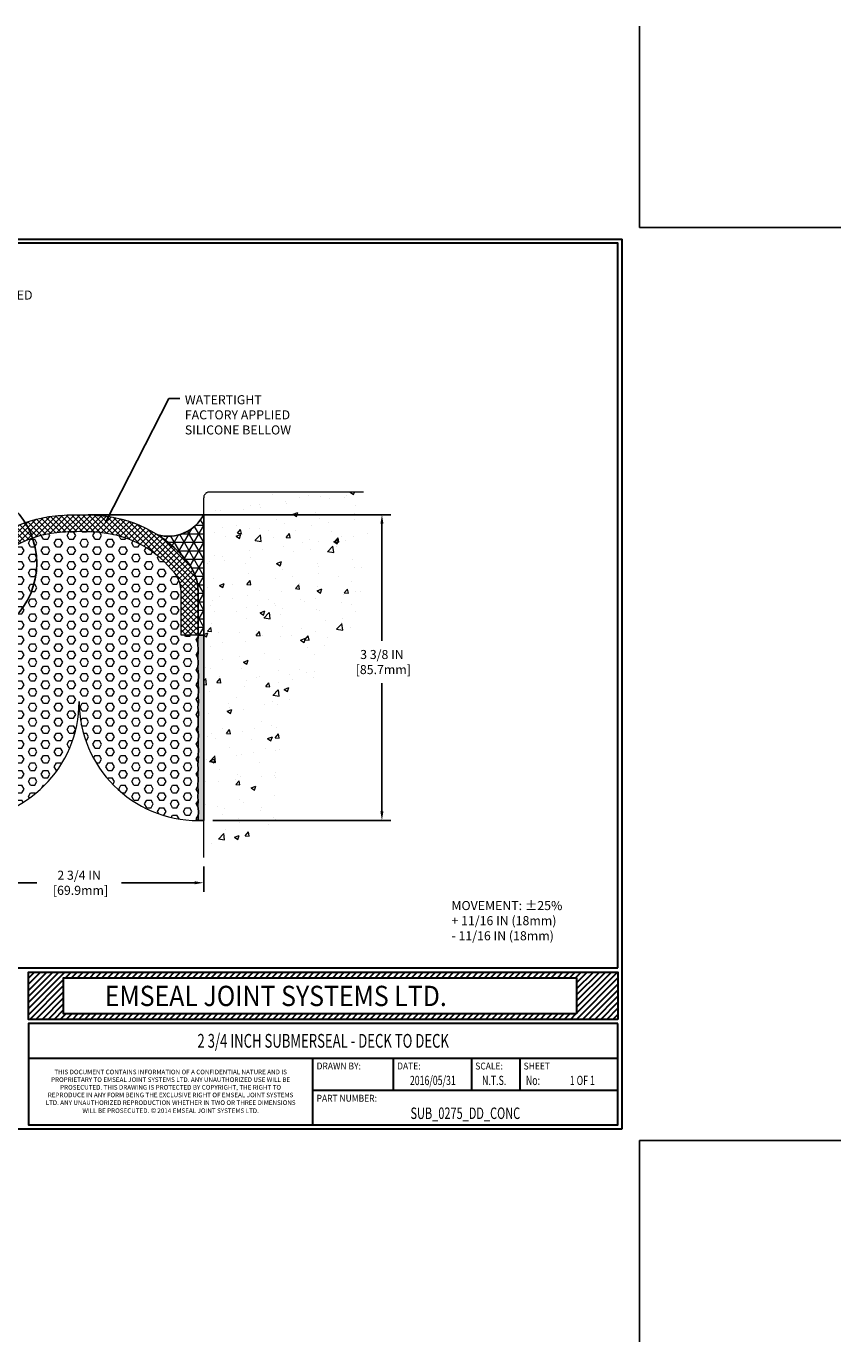
# Model space of a CAD drawing. Extents: x -781 to 2303, y 568 to 5603.
# Drawn here: x -772 to -763, y 5588 to 5603 of the extents above; entities that cross this region are included whole.
import ezdxf
from ezdxf.enums import TextEntityAlignment as Align

# ---------------------------------------------------------------- set-up
doc = ezdxf.new("R2010")
doc.units = 0
doc.header["$LTSCALE"] = 3
doc.header["$MEASUREMENT"] = 0
doc.linetypes.add('PHANTOMX2', pattern=[5, 2.5, -0.5, 0.5, -0.5, 0.5, -0.5])
doc.layers.get('0').update_dxf_attribs({"linetype": 'CONTINUOUS'})
doc.layers.get('DEFPOINTS').update_dxf_attribs({"linetype": 'CONTINUOUS'})
for name, color, linetype, lineweight in [('CONCRETE - H', 130, 'CONTINUOUS', 9), ('CONCRETE - L', 132, 'PHANTOMX2', 20), ('DIMS', 2, 'CONTINUOUS', 25), ('EPOXY ADHESIVE - L', 52, 'CONTINUOUS', 25), ('FOAM INSERT - H', 150, 'CONTINUOUS', 9), ('SEALANT - H', 50, 'CONTINUOUS', 15), ('SEALANT - L', 52, 'CONTINUOUS', 25), ('SILICONE BELLOWS - H', 20, 'CONTINUOUS', 15), ('TBLOCK-T1', 7, 'CONTINUOUS', 15), ('TBLOCK-T2', 7, 'CONTINUOUS', 18), ('TBLOCK-T3', 241, 'CONTINUOUS', 20), ('TBLOCK-T5', 111, 'CONTINUOUS', 30), ('TEXT - 4', 241, 'CONTINUOUS', 25)]:
    doc.layers.add(name, color=color, linetype=linetype, lineweight=lineweight)
doc.styles.add('ROMANC', font='ROMANC.shx', dxfattribs={"width": 0.7, "height": 3.2})
doc.styles.add('ROMANS', font='romans', dxfattribs={"width": 0.9})
doc.styles.add('ROMANT', font='ROMANT.shx', dxfattribs={"width": 0.9, "height": 6.3})
doc.dimstyles.get("Standard").update_dxf_attribs({"dimtxt": 4, "dimasz": 4, "dimexe": 2, "dimexo": 2, "dimgap": 1, "dimtad": 0, "dimzin": 0, "dimdsep": 46, "dimtxsty": 'Standard', "dimcen": 0.09, "dimclrd": 256, "dimclre": 256, "dimclrt": 256, "dimadec": 0, "dimazin": 0, "dimtfac": 1, "dimtofl": 0, "dimtmove": 0, "dimatfit": 3, "dimfxl": 1, "dimtolj": 1, "dimtzin": 0, "dimlwd": -1, "dimlwe": -1, "dimarcsym": 0})

# ---------------------------------------------------------------- blocks, each defined once
blk = doc.blocks.new('*X0')
at = {"color": 0}
for p, q in [((136.2953634486256, 33.05777339538972), (144.7934555909235, 41.55586553768754)), ((136.2953634486256, 34.47198695776281), (143.3792420285504, 41.55586553768754)), ((136.2953634486256, 35.8862005201359), (141.9650284661773, 41.55586553768754)), ((136.2953634486256, 37.300414082509), (140.5508149038042, 41.55586553768754)), ((136.2953634486256, 38.71462764488209), (139.1366013414311, 41.55586553768754)), ((136.2953634486256, 40.12884120725519), (137.722387779058, 41.55586553768754)), ((136.2953634486256, 41.54305476962828), (136.3081742166849, 41.55586553768754)), ((144.9076691532966, 40.25586553768755), (146.2076691532966, 41.55586553768754)), ((146.3218827156697, 40.25586553768755), (147.6218827156696, 41.55586553768754)), ((147.7360962780428, 40.25586553768755), (149.0360962780427, 41.55586553768754)), ((149.1503098404159, 40.25586553768755), (150.4503098404159, 41.55586553768754)), ((150.564523402789, 40.25586553768755), (151.8645234027889, 41.55586553768754)), ((151.9787369651621, 40.25586553768755), (153.278736965162, 41.55586553768754)), ((153.3929505275352, 40.25586553768755), (154.6929505275351, 41.55586553768754)), ((154.8071640899082, 40.25586553768755), (156.1071640899082, 41.55586553768754)), ((156.2213776522813, 40.25586553768755), (157.5213776522813, 41.55586553768754)), ((157.6355912146545, 40.25586553768755), (158.9355912146544, 41.55586553768754)), ((159.0498047770275, 40.25586553768755), (160.3498047770275, 41.55586553768754)), ((160.4640183394006, 40.25586553768755), (161.7640183394006, 41.55586553768754)), ((161.8782319017737, 40.25586553768755), (163.1782319017737, 41.55586553768754)), ((163.2924454641468, 40.25586553768755), (164.5924454641468, 41.55586553768754)), ((164.7066590265199, 40.25586553768755), (166.0066590265199, 41.55586553768754)), ((166.120872588893, 40.25586553768755), (167.420872588893, 41.55586553768754)), ((167.5350861512661, 40.25586553768755), (168.8350861512661, 41.55586553768754)), ((168.9492997136392, 40.25586553768755), (170.2492997136392, 41.55586553768754)), ((170.3635132760123, 40.25586553768755), (171.6635132760123, 41.55586553768754)), ((171.7777268383854, 40.25586553768755), (173.0777268383854, 41.55586553768754)), ((173.1919404007585, 40.25586553768755), (174.4919404007585, 41.55586553768754)), ((174.6061539631316, 40.25586553768755), (175.9061539631315, 41.55586553768754)), ((176.0203675255047, 40.25586553768755), (177.3203675255047, 41.55586553768754)), ((177.4345810878778, 40.25586553768755), (178.7345810878778, 41.55586553768754)), ((178.8487946502509, 40.25586553768755), (180.1487946502508, 41.55586553768754)), ((180.263008212624, 40.25586553768755), (181.5630082126239, 41.55586553768754)), ((181.6772217749971, 40.25586553768755), (182.977221774997, 41.55586553768754)), ((183.0914353373702, 40.25586553768755), (184.3914353373701, 41.55586553768754)), ((184.5056488997432, 40.25586553768755), (185.8056488997432, 41.55586553768754)), ((185.9198624621164, 40.25586553768755), (187.2198624621163, 41.55586553768754)), ((187.3340760244894, 40.25586553768755), (188.6340760244894, 41.55586553768754)), ((188.7482895868625, 40.25586553768755), (190.0482895868625, 41.55586553768754)), ((190.1625031492356, 40.25586553768755), (191.4625031492356, 41.55586553768754)), ((191.5767167116087, 40.25586553768755), (192.8767167116087, 41.55586553768754)), ((192.9909302739818, 40.25586553768755), (194.2909302739818, 41.55586553768754)), ((194.4051438363549, 40.25586553768755), (195.7051438363549, 41.55586553768754)), ((195.819357398728, 40.25586553768755), (197.119357398728, 41.55586553768754)), ((197.2335709611011, 40.25586553768755), (198.5335709611011, 41.55586553768754)), ((198.6477845234742, 40.25586553768755), (199.9477845234742, 41.55586553768754)), ((200.0619980858473, 40.25586553768755), (201.3619980858473, 41.55586553768754)), ((201.4762116482204, 40.25586553768755), (202.7762116482204, 41.55586553768754)), ((202.8904252105935, 40.25586553768755), (204.1904252105934, 41.55586553768754)), ((204.3046387729666, 40.25586553768755), (205.6046387729666, 41.55586553768754)), ((205.7188523353397, 40.25586553768755), (207.0188523353397, 41.55586553768754)), ((207.1330658977128, 40.25586553768755), (208.4330658977127, 41.55586553768754)), ((208.5472794600859, 40.25586553768755), (209.8472794600858, 41.55586553768754)), ((209.961493022459, 40.25586553768755), (211.2614930224589, 41.55586553768754)), ((211.375706584832, 40.25586553768755), (212.675706584832, 41.55586553768754)), ((212.7899201472052, 40.25586553768755), (214.0899201472051, 41.55586553768754)), ((214.2041337095782, 40.25586553768755), (215.5041337095782, 41.55586553768754)), ((215.6183472719513, 40.25586553768755), (216.9183472719513, 41.55586553768754)), ((217.0325608343244, 40.25586553768755), (218.3325608343244, 41.55586553768754)), ((218.4467743966975, 40.25586553768755), (219.7467743966975, 41.55586553768754)), ((219.8609879590706, 40.25586553768755), (221.1609879590706, 41.55586553768754)), ((221.2752015214437, 40.25586553768755), (222.5752015214437, 41.55586553768754)), ((222.6894150838168, 40.25586553768755), (223.9894150838168, 41.55586553768754)), ((224.1036286461899, 40.25586553768755), (225.4036286461899, 41.55586553768754)), ((225.517842208563, 40.25586553768755), (226.817842208563, 41.55586553768754)), ((226.9320557709361, 40.25586553768755), (228.2320557709361, 41.55586553768754)), ((228.3462693333092, 40.25586553768755), (229.6462693333091, 41.55586553768754)), ((229.7604828956823, 40.25586553768755), (231.0604828956822, 41.55586553768754)), ((231.1746964580554, 40.25586553768755), (232.4746964580553, 41.55586553768754)), ((232.5889100204285, 40.25586553768755), (233.8889100204284, 41.55586553768754)), ((234.0031235828016, 40.25586553768755), (235.3031235828015, 41.55586553768754)), ((235.4173371451747, 40.25586553768755), (236.7173371451746, 41.55586553768754)), ((236.8315507075478, 40.25586553768755), (238.1315507075477, 41.55586553768754)), ((238.2457642699209, 40.25586553768755), (239.5457642699208, 41.55586553768754)), ((239.6599778322939, 40.25586553768755), (240.9599778322939, 41.55586553768754)), ((241.0741913946671, 40.25586553768755), (242.374191394667, 41.55586553768754)), ((242.4884049570401, 40.25586553768755), (243.7884049570401, 41.55586553768754)), ((243.9026185194132, 40.25586553768755), (245.2026185194132, 41.55586553768754)), ((245.3168320817863, 40.25586553768755), (246.6168320817863, 41.55586553768754)), ((246.7310456441594, 40.25586553768755), (248.0310456441594, 41.55586553768754)), ((248.1452592065325, 40.25586553768755), (249.4452592065325, 41.55586553768754)), ((249.5594727689056, 40.25586553768755), (250.8594727689056, 41.55586553768754)), ((250.9736863312787, 40.25586553768755), (252.2736863312787, 41.55586553768754)), ((252.3878998936518, 40.25586553768755), (253.6878998936518, 41.55586553768754)), ((253.8021134560249, 40.25586553768755), (255.1021134560249, 41.55586553768754)), ((255.216327018398, 40.25586553768755), (256.5163270183979, 41.55586553768754)), ((256.6305405807711, 40.25586553768755), (257.930540580771, 41.55586553768754)), ((258.0447541431442, 40.25586553768755), (259.3447541431441, 41.55586553768754)), ((259.4589677055173, 40.25586553768755), (260.7589677055173, 41.55586553768754)), ((260.8731812678904, 40.25586553768755), (262.1731812678904, 41.55586553768754)), ((262.2873948302635, 40.25586553768755), (263.5873948302634, 41.55586553768754)), ((263.7016083926366, 40.25586553768755), (265.0016083926365, 41.55586553768754)), ((263.9011033292482, 30.55586553768754), (273.549053973733, 40.20381618217229)), ((263.935445155562, 39.07548873823986), (266.4158219550096, 41.55586553768754)), ((263.935445155562, 37.66127517586677), (267.8300355173827, 41.55586553768754)), ((263.935445155562, 36.24706161349368), (269.2442490797558, 41.55586553768754)), ((263.935445155562, 34.83284805112058), (270.6584626421289, 41.55586553768754)), ((263.935445155562, 33.41863448874749), (272.072676204502, 41.55586553768754)), ((263.935445155562, 32.00442092637439), (273.4868897668751, 41.55586553768754)), ((136.2953634486256, 31.64355983301662), (144.4715026502618, 39.81969903465279)), ((136.6218827156696, 30.55586553768754), (144.4715026502618, 38.40548547227969)), ((138.0360962780427, 30.55586553768754), (144.4715026502618, 36.99127190990659)), ((265.3153168916213, 30.55586553768754), (273.549053973733, 38.7896026197992)), ((266.7295304539944, 30.55586553768754), (273.549053973733, 37.3753890574261)), ((139.4503098404159, 30.55586553768754), (144.4715026502618, 35.5770583475335)), ((140.8645234027889, 30.55586553768754), (144.4715026502618, 34.1628447851604)), ((268.1437440163675, 30.55586553768754), (273.549053973733, 35.96117549505301)), ((269.5579575787406, 30.55586553768754), (273.549053973733, 34.54696193267991)), ((142.278736965162, 30.55586553768754), (144.4715026502618, 32.74863122278731)), ((143.6929505275351, 30.55586553768754), (144.9929505275352, 31.85586553768755)), ((145.1071640899082, 30.55586553768754), (146.4071640899083, 31.85586553768755)), ((146.5213776522813, 30.55586553768754), (147.8213776522813, 31.85586553768755)), ((147.9355912146544, 30.55586553768754), (149.2355912146544, 31.85586553768755)), ((149.3498047770275, 30.55586553768754), (150.6498047770275, 31.85586553768755)), ((150.7640183394006, 30.55586553768754), (152.0640183394006, 31.85586553768755)), ((152.1782319017737, 30.55586553768754), (153.4782319017737, 31.85586553768755)), ((153.5924454641468, 30.55586553768754), (154.8924454641468, 31.85586553768755)), ((155.0066590265199, 30.55586553768754), (156.3066590265199, 31.85586553768755)), ((156.420872588893, 30.55586553768754), (157.720872588893, 31.85586553768755)), ((157.8350861512661, 30.55586553768754), (159.1350861512661, 31.85586553768755)), ((159.2492997136392, 30.55586553768754), (160.5492997136392, 31.85586553768755)), ((160.6635132760123, 30.55586553768754), (161.9635132760123, 31.85586553768755)), ((162.0777268383854, 30.55586553768754), (163.3777268383854, 31.85586553768755)), ((163.4919404007585, 30.55586553768754), (164.7919404007585, 31.85586553768755)), ((164.9061539631315, 30.55586553768754), (166.2061539631316, 31.85586553768755)), ((166.3203675255047, 30.55586553768754), (167.6203675255047, 31.85586553768755)), ((167.7345810878778, 30.55586553768754), (169.0345810878778, 31.85586553768755)), ((169.1487946502508, 30.55586553768754), (170.4487946502509, 31.85586553768755)), ((170.5630082126239, 30.55586553768754), (171.863008212624, 31.85586553768755)), ((171.977221774997, 30.55586553768754), (173.2772217749971, 31.85586553768755)), ((173.3914353373701, 30.55586553768754), (174.6914353373702, 31.85586553768755)), ((174.8056488997432, 30.55586553768754), (176.1056488997432, 31.85586553768755)), ((176.2198624621163, 30.55586553768754), (177.5198624621164, 31.85586553768755)), ((177.6340760244894, 30.55586553768754), (178.9340760244894, 31.85586553768755)), ((179.0482895868625, 30.55586553768754), (180.3482895868625, 31.85586553768755)), ((180.4625031492356, 30.55586553768754), (181.7625031492356, 31.85586553768755)), ((181.8767167116087, 30.55586553768754), (183.1767167116087, 31.85586553768755)), ((183.2909302739818, 30.55586553768754), (184.5909302739818, 31.85586553768755)), ((184.7051438363549, 30.55586553768754), (186.0051438363549, 31.85586553768755)), ((186.119357398728, 30.55586553768754), (187.419357398728, 31.85586553768755)), ((187.5335709611011, 30.55586553768754), (188.8335709611011, 31.85586553768755)), ((188.9477845234742, 30.55586553768754), (190.2477845234742, 31.85586553768755)), ((190.3619980858473, 30.55586553768754), (191.6619980858473, 31.85586553768755)), ((191.7762116482204, 30.55586553768754), (193.0762116482204, 31.85586553768755)), ((193.1904252105934, 30.55586553768754), (194.4904252105935, 31.85586553768755)), ((194.6046387729666, 30.55586553768754), (195.9046387729666, 31.85586553768755)), ((196.0188523353397, 30.55586553768754), (197.3188523353397, 31.85586553768755)), ((197.4330658977127, 30.55586553768754), (198.7330658977128, 31.85586553768755)), ((198.8472794600858, 30.55586553768754), (200.1472794600859, 31.85586553768755)), ((200.2614930224589, 30.55586553768754), (201.561493022459, 31.85586553768755)), ((201.675706584832, 30.55586553768754), (202.975706584832, 31.85586553768755)), ((203.0899201472051, 30.55586553768754), (204.3899201472051, 31.85586553768755)), ((204.5041337095782, 30.55586553768754), (205.8041337095782, 31.85586553768755)), ((205.9183472719513, 30.55586553768754), (207.2183472719513, 31.85586553768755)), ((207.3325608343244, 30.55586553768754), (208.6325608343244, 31.85586553768755)), ((208.7467743966975, 30.55586553768754), (210.0467743966975, 31.85586553768755)), ((210.1609879590706, 30.55586553768754), (211.4609879590706, 31.85586553768755)), ((211.5752015214437, 30.55586553768754), (212.8752015214437, 31.85586553768755)), ((212.9894150838168, 30.55586553768754), (214.2894150838168, 31.85586553768755)), ((214.4036286461899, 30.55586553768754), (215.7036286461899, 31.85586553768755)), ((215.817842208563, 30.55586553768754), (217.117842208563, 31.85586553768755)), ((217.2320557709361, 30.55586553768754), (218.5320557709361, 31.85586553768755)), ((218.6462693333091, 30.55586553768754), (219.9462693333092, 31.85586553768755)), ((220.0604828956822, 30.55586553768754), (221.3604828956823, 31.85586553768755)), ((221.4746964580553, 30.55586553768754), (222.7746964580554, 31.85586553768755)), ((222.8889100204284, 30.55586553768754), (224.1889100204285, 31.85586553768755)), ((224.3031235828015, 30.55586553768754), (225.6031235828016, 31.85586553768755)), ((225.7173371451746, 30.55586553768754), (227.0173371451747, 31.85586553768755)), ((227.1315507075477, 30.55586553768754), (228.4315507075478, 31.85586553768755)), ((228.5457642699208, 30.55586553768754), (229.8457642699209, 31.85586553768755)), ((229.9599778322939, 30.55586553768754), (231.2599778322939, 31.85586553768755)), ((231.374191394667, 30.55586553768754), (232.674191394667, 31.85586553768755)), ((232.7884049570401, 30.55586553768754), (234.0884049570401, 31.85586553768755)), ((234.2026185194132, 30.55586553768754), (235.5026185194132, 31.85586553768755)), ((235.6168320817863, 30.55586553768754), (236.9168320817863, 31.85586553768755)), ((237.0310456441594, 30.55586553768754), (238.3310456441594, 31.85586553768755)), ((238.4452592065325, 30.55586553768754), (239.7452592065325, 31.85586553768755)), ((239.8594727689056, 30.55586553768754), (241.1594727689056, 31.85586553768755)), ((241.2736863312787, 30.55586553768754), (242.5736863312787, 31.85586553768755)), ((242.6878998936518, 30.55586553768754), (243.9878998936518, 31.85586553768755)), ((244.1021134560249, 30.55586553768754), (245.4021134560249, 31.85586553768755)), ((245.516327018398, 30.55586553768754), (246.816327018398, 31.85586553768755)), ((246.930540580771, 30.55586553768754), (248.2305405807711, 31.85586553768755)), ((248.3447541431441, 30.55586553768754), (249.6447541431442, 31.85586553768755)), ((249.7589677055173, 30.55586553768754), (251.0589677055173, 31.85586553768755)), ((251.1731812678903, 30.55586553768754), (252.4731812678904, 31.85586553768755)), ((252.5873948302634, 30.55586553768754), (253.8873948302635, 31.85586553768755)), ((254.0016083926365, 30.55586553768754), (255.3016083926366, 31.85586553768755)), ((255.4158219550096, 30.55586553768754), (256.7158219550097, 31.85586553768755)), ((256.8300355173827, 30.55586553768754), (258.1300355173827, 31.85586553768755)), ((258.2442490797558, 30.55586553768754), (259.5442490797558, 31.85586553768755)), ((259.6584626421289, 30.55586553768754), (260.9584626421289, 31.85586553768755)), ((261.072676204502, 30.55586553768754), (262.3726762045021, 31.85586553768755)), ((262.4868897668751, 30.55586553768754), (263.7868897668752, 31.85586553768755)), ((270.9721711411137, 30.55586553768754), (273.549053973733, 33.13274837030681)), ((272.3863847034868, 30.55586553768754), (273.549053973733, 31.71853480793372))]:
    blk.add_line(p, q, dxfattribs=at)
blk = doc.blocks.new('*D1')
at = {"layer": 'DEFPOINTS', "color": 0, "transparency": 16777216}
for p in [(-773.1887570232363, 5593.563869802205), (-770.4387570232363, 5593.563869802205), (-770.4387570232363, 5593.28409945449)]:
    blk.add_point(p, dxfattribs=at)
at = {"layer": 'DIMS', "transparency": 16777216}
for p, q in [((-773.1887570232363, 5593.463869802204), (-773.1887570232363, 5593.18409945449)), ((-770.4387570232363, 5593.463869802204), (-770.4387570232363, 5593.18409945449)), ((-773.0887570232363, 5593.28409945449), (-772.2804236899035, 5593.28409945449)), ((-770.5387570232364, 5593.28409945449), (-771.3470903565687, 5593.28409945449))]:
    blk.add_line(p, q, dxfattribs=at)
for points in [[(-773.0887570232363, 5593.300766121157), (-773.0887570232363, 5593.267432787824), (-773.1887570232363, 5593.28409945449)], [(-770.5387570232364, 5593.300766121157), (-770.5387570232364, 5593.267432787824), (-770.4387570232363, 5593.28409945449)]]:
    blk.add_solid(points, dxfattribs=at)
at = {"layer": 'DIMS', "transparency": 16777216, "insert": (-771.8137570232361, 5593.28409945449), "char_height": 0.1, "attachment_point": 5, "rotation": 0.00010000000000000002}
blk.add_mtext('\\A1;2 3/4 IN\\P [69.9mm]', dxfattribs=at)
blk = doc.blocks.new('*D7')
at = {"layer": 'DEFPOINTS', "color": 0, "transparency": 16777216}
for p in [(-771.8137570232527, 5597.346322707101), (-768.4724648810412, 5597.346322707101), (-770.4387570232365, 5593.971322707101)]:
    blk.add_point(p, dxfattribs=at)
at = {"layer": 'DIMS', "transparency": 16777216}
for p, q in [((-771.7137570232527, 5597.346322707101), (-768.3724648810412, 5597.346322707101)), ((-768.4724648810412, 5597.2463227071), (-768.4724648810412, 5595.953262666395)), ((-768.4724648810412, 5594.071322707101), (-768.4724648810412, 5595.486595999728)), ((-770.3387570232364, 5593.971322707101), (-768.3724648810412, 5593.971322707101))]:
    blk.add_line(p, q, dxfattribs=at)
for points in [[(-768.4891315477079, 5597.2463227071), (-768.4557982143746, 5597.2463227071), (-768.4724648810412, 5597.346322707101)], [(-768.4891315477079, 5594.071322707101), (-768.4557982143746, 5594.071322707101), (-768.4724648810412, 5593.971322707101)]]:
    blk.add_solid(points, dxfattribs=at)
at = {"layer": 'DIMS', "transparency": 16777216, "insert": (-768.4724648810421, 5595.719929333061), "char_height": 0.1, "attachment_point": 5, "rotation": 0.00010000000000000002}
blk.add_mtext('\\A1;3 3/8 IN\\P [85.7mm]', dxfattribs=at)

msp = doc.modelspace()

# ---------------------------------------------------------------- hatches: boundary and pattern name
at = {"layer": 'CONCRETE - H'}
h = msp.add_hatch(dxfattribs=at)
h.set_pattern_fill('AR-CONC', color=256, scale=0.075)
h.set_pattern_definition([(49.99999999999999, (0, -0.6473497996712467), (0.5379451369505651, -0.04706410123694633), [0.05624999999999999, -0.61875]), (355, (0, -0.6473497996712467), (-0.10406350020975, 0.5641441002750088), [0.045, -0.4949999999999999]), (100.45144446, (0.04482876074999999, -0.6512718076712467), (0.4338816350453339, 0.517079993226472), [0.04780514399999997, -0.5258565839999996]), (46.18420000000002, (0, -0.4973497996712467), (0.8004309980036792, -0.1241394605948074), [0.08437499999999995, -0.9281249999999996]), (96.63563549, (0.06670255874999999, -0.5076947799212468), (0.7009964592556712, 0.7305889505809128), [0.0717077565, -0.7887853199999998]), (351.1841639899999, (0, -0.4973497996712467), (0.7009964587910799, 0.7305889502024926), [0.0675, -0.7425000007499999]), (21, (0.075, -0.5348497996712467), (0.4476802890888462, -0.3019641679990041), [0.05624999999999999, -0.61875]), (326.0000000000001, (0.075, -0.5348497996712467), (0.1824864989411863, 0.5438625337851397), [0.045, -0.4949999999999999]), (71.45144474, (0.1123066905, -0.5600134801712467), (0.6301667825474783, 0.2418983646047654), [0.0478051425, -0.5258565839999999]), (37.50000000000001, (0, -0.6473497996712467), (0.009119891487968, 0.2496703903734836), [0, -0.4889999999999999, 0, -0.5025, 0, -0.496875]), (7.499999999999999, (0, -0.6473497996712467), (0.1973021530816114, 0.2958087839117702), [0, -0.2865, 0, -0.47775, 0, -0.189375]), (327.5, (-0.16725, -0.6473497996712467), (0.4003668271293068, -0.01691615380078482), [0, -0.1875, 0, -0.585, 0, -0.77625]), (317.5, (-0.24225, -0.6473497996712467), (0.4373896270067897, 0.07507873674923829), [0, -0.24375, 0, -0.3885, 0, -0.5512499999999999])])
edge = h.paths.add_edge_path()
edge.add_spline(control_points=[(-770.4387570232363, 5593.687006895751), (-770.133874461744, 5593.691222938204), (-769.4776483718682, 5593.700297504622), (-769.7646507771627, 5595.243308457816), (-768.443841316435, 5596.123469196456), (-768.615541835177, 5597.205600881823), (-768.677537192111, 5597.596322707099)], knot_values=[0, 0, 0, 0, 0.7622523413610476, 1.640664100373453, 3.624198711892804, 4.745111658972387, 4.745111658972387, 4.745111658972387, 4.745111658972387], degree=3, periodic=0)
edge.add_line((-768.6775371921112, 5597.596322707101), (-770.3762570232369, 5597.596322707101))
edge.add_arc((-770.3762570232369, 5597.533822707101), 0.0625, 90, 180)
edge.add_line((-770.4387570232369, 5597.533822707101), (-770.4387570232363, 5593.687006895751))
at = {"layer": 'EPOXY ADHESIVE - L'}
h = msp.add_hatch(dxfattribs=at)
h.set_pattern_fill('AR-SAND', color=256, scale=0.02, style=0)
h.set_pattern_definition([(37.50000000000001, (0, -0.770486893216912), (-0.001259867162192163, 0.03853647538026318), [0, -0.0304, 0, -0.034, 0, -0.0325]), (7.499999999999999, (0, -0.770486893216912), (0.03539553410535454, 0.05644292130459481), [0, -0.0164, 0, -0.0274, 0, -0.0105]), (327.5, (-0.0246, -0.770486893216912), (0.06228283723502991, 0.00011318107073929), [0, -0.01, 0, -0.036, 0, -0.047]), (317.5, (-0.0246, -0.770486893216912), (0.06012253209144586, 0.01755351129868498), [0, -0.005, 0, -0.0236, 0, -0.027])])
h.paths.add_polyline_path([(-770.4387570232365, 5596.018197707101), (-770.5012570232313, 5596.0181977071), (-770.5031485474004, 5595.937556872561), (-770.4986848202947, 5595.837989616064), (-770.5030962160702, 5595.772589838784), (-770.500339092612, 5595.714683782301), (-770.503647640176, 5595.651174339414), (-770.4980476078439, 5595.578497978884), (-770.5009764720405, 5595.494346429587), (-770.4972312949714, 5595.401014700992), (-770.5017292073885, 5595.344584684709), (-770.4972312949711, 5595.281463613892), (-770.5037282802396, 5595.219863531456), (-770.4959955770448, 5595.164347437903), (-770.5009758217676, 5595.081946910695), (-770.500264366076, 5595.017812396161), (-770.5033608499681, 5594.971083398745), (-770.4970579166993, 5594.915428621396), (-770.5007346294008, 5594.855573504192), (-770.4998297508115, 5594.791073934863), (-770.4964285317141, 5594.742694140225), (-770.4983232967087, 5594.691933406154), (-770.4971289258301, 5594.666073934864), (-770.5012570232385, 5594.645247438227), (-770.5012570232385, 5594.622527994253), (-770.5037332088139, 5594.588724192689), (-770.5000340071688, 5594.542892534747), (-770.5031485474002, 5594.483730018668), (-770.4994110991224, 5594.42519026503), (-770.5031485474003, 5594.359177350722), (-770.4986848202948, 5594.290359520467), (-770.5030962160704, 5594.232473386734), (-770.5003390926121, 5594.186715778495), (-770.503647640176, 5594.134893908648), (-770.4980476078439, 5594.071778300216), (-770.4996209196652, 5594.007358207268), (-770.5005868789895, 5593.971322707101), (-770.4387570232385, 5593.9713227071)])
at = {"layer": 'FOAM INSERT - H'}
h = msp.add_hatch(dxfattribs=at)
h.set_pattern_fill('HEX', color=256, scale=0.38, style=0)
h.set_pattern_definition([(0, (0, 0), (0, 0.08227241335952167), [0.0475, -0.095]), (120, (0, 0), (-0.07125000000000001, -0.04113620667976082), [0.04749999999999999, -0.09499999999999999]), (59.99999999999999, (0.0475, 0), (-0.07125, 0.04113620667976085), [0.0475, -0.095])])
h.paths.add_polyline_path([(-770.6887570232443, 5596.499548513553, 0.0011869261794174), (-770.6887625447914, 5596.501874496151, 0.163837717753595), (-770.7549691429659, 5596.695456366423, 0.2075229754334892), (-771.5669930311562, 5597.146722272006, 0.02450351370714525), (-771.8137570232437, 5597.158822707101, 0.02450351370714127), (-772.0605210153332, 5597.146722272005, 0.207522975433526), (-772.8725449035227, 5596.695456366423, 0.1638377177535256), (-772.9387515016974, 5596.501874496154, 0.001186926186378973), (-772.9387570232445, 5596.49954851354), (-772.9387570232411, 5596.018197707102), (-773.1262570232411, 5596.018197707102), (-773.1243654990723, 5595.93755687256), (-773.128829226178, 5595.837989616066), (-773.1244178304025, 5595.772589838787), (-773.1271749538606, 5595.714683782303), (-773.1238664062968, 5595.651174339415), (-773.1294664386289, 5595.578497978883), (-773.1265375744323, 5595.494346429587), (-773.1302827515015, 5595.40101470099), (-773.1257848390844, 5595.34458468471), (-773.1302827515013, 5595.281463613892), (-773.1237857662334, 5595.219863531457), (-773.1315184694279, 5595.164347437905), (-773.1265382247052, 5595.081946910693), (-773.1272496803967, 5595.01781239616), (-773.1241531965045, 5594.971083398745), (-773.1304561297733, 5594.915428621396), (-773.1267794170718, 5594.855573504194), (-773.127684295661, 5594.791073934864), (-773.1310855147586, 5594.742694140222), (-773.1291907497641, 5594.691933406157), (-773.1303851206427, 5594.666073934863), (-773.1262570232343, 5594.645247438226), (-773.1262570232343, 5594.622527994255), (-773.1237808376587, 5594.588724192689), (-773.1274800393038, 5594.542892534747), (-773.1243654990725, 5594.483730018671), (-773.1281029473502, 5594.425190265031), (-773.1243654990724, 5594.359177350722), (-773.1288292261779, 5594.290359520467), (-773.1244178304024, 5594.232473386732), (-773.1271749538606, 5594.186715778495), (-773.1238664062967, 5594.134893908648), (-773.1294664386288, 5594.071778300216), (-773.1278931268062, 5594.007358207228), (-773.126927167483, 5593.971322707101, 0.4142135623728921), (-771.8137570232363, 5595.284492851347, 0.4142135623728921), (-770.5005868789897, 5593.971322707101), (-770.4996209196664, 5594.007358207188), (-770.4980476078439, 5594.071778300215), (-770.503647640176, 5594.134893908648), (-770.5003390926121, 5594.186715778494), (-770.5030962160704, 5594.232473386733), (-770.4986848202947, 5594.290359520468), (-770.5031485474002, 5594.359177350722), (-770.4994110991224, 5594.425190265031), (-770.5031485474003, 5594.48373001867), (-770.5000340071687, 5594.542892534746), (-770.503733208814, 5594.588724192689), (-770.5012570232383, 5594.622527994255), (-770.5012570232385, 5594.645247438225), (-770.4971289258302, 5594.666073934863), (-770.4983232967088, 5594.691933406155), (-770.4964285317141, 5594.742694140223), (-770.4998297508115, 5594.791073934864), (-770.5007346294008, 5594.855573504192), (-770.4970579166993, 5594.915428621396), (-770.5033608499683, 5594.971083398745), (-770.5002643660758, 5595.017812396158), (-770.5009758217675, 5595.081946910695), (-770.4959955770448, 5595.164347437904), (-770.5037282802396, 5595.219863531457), (-770.4972312949715, 5595.281463613894), (-770.5017292073884, 5595.34458468471), (-770.4972312949714, 5595.401014700993), (-770.5009764720406, 5595.494346429589), (-770.498047607844, 5595.578497978882), (-770.5036476401759, 5595.651174339416), (-770.500339092612, 5595.714683782302), (-770.5030962160702, 5595.772589838784), (-770.4986848202948, 5595.837989616065), (-770.5031485474003, 5595.937556872559), (-770.5012570232316, 5596.0181977071), (-770.6887570232443, 5596.018197707101)])
at = {"layer": 'SEALANT - H'}
h = msp.add_hatch(dxfattribs=at)
h.set_pattern_fill('NET3', color=256, scale=0.75, style=0)
h.set_pattern_definition([(0, (0, -0.770486893216912), (0, 0.09375), []), (59.99999999999999, (0, -0.770486893216912), (-0.08118988160479113, 0.04687500000000001), []), (120, (0, -0.770486893216912), (-0.08118988160479113, -0.04687499999999998), [])])
edge = h.paths.add_edge_path()
edge.add_line((-773.1262570232411, 5596.018197707101), (-773.1887570232363, 5596.018197707101))
edge.add_line((-773.1887570232363, 5596.018197707101), (-773.1887570232363, 5597.346322707098))
edge.add_arc((-772.7986403256186, 5597.546969318641), 0.4386913499079547, 207.2178731566632, 285.9377723677714)
edge.add_arc((-771.9463113019872, 5595.984984003529), 1.354838709650915, 122.6964253703089, 142.5098002121292)
edge.add_arc((-772.6181714929994, 5596.500341919457), 0.5080861497201197, 142.5101596803416, 180.0894707097383)
edge.add_line((-773.1262570232445, 5596.49954851355), (-773.1262570232411, 5596.018197707101))
edge = h.paths.add_edge_path()
edge.add_line((-770.5012570232316, 5596.018197707101), (-770.4387570232363, 5596.018197707101))
edge.add_line((-770.4387570232363, 5596.018197707101), (-770.4387570232363, 5597.346322707098))
edge.add_arc((-770.8288737208541, 5597.546969318641), 0.4386913499079547, 254.0622276322286, 332.7821268433368, ccw=False)
edge.add_arc((-771.6812027444855, 5595.984984003529), 1.354838709650915, 37.49019978787078, 57.30357462969113, ccw=False)
edge.add_arc((-771.0093425534733, 5596.500341919457), 0.5080861497201197, -0.08947070973829341, 37.48984031965841, ccw=False)
edge.add_line((-770.5012570232282, 5596.49954851355), (-770.5012570232316, 5596.018197707101))
at = {"layer": 'SILICONE BELLOWS - H'}
h = msp.add_hatch(dxfattribs=at)
h.set_pattern_fill('ANSI37', color=256, scale=0.35, style=0)
h.set_pattern_definition([(45, (0, 0), (-0.03093592167691145, 0.03093592167691146), []), (135, (0, 0), (-0.03093592167691146, -0.03093592167691145), [])])
edge = h.paths.add_edge_path()
edge.add_line((-773.1262570232411, 5596.018197707101), (-773.1262570232445, 5596.49954851355))
edge.add_arc((-772.4488376685237, 5596.499548513564), 0.6774193547208824, 179.7279766862756, 180.0000000012308, ccw=False)
edge.add_arc((-772.6181905984304, 5596.500352556918), 0.5080645161312912, 142.5098002120914, 179.727976685119, ccw=False)
edge.add_arc((-771.9463113019684, 5595.98498400351), 1.354838709677401, 95.61466813073872, 142.5098002119712, ccw=False)
edge.add_arc((-771.813757023236, 5594.636645287744), 2.709677419356921, 90.00000000017548, 95.61466813091607, ccw=False)
edge.add_arc((-771.8137570232527, 5594.636645287746), 2.709677419354193, 84.38533186908057, 89.99999999982208, ccw=False)
edge.add_arc((-771.6812027445204, 5595.98498400351), 1.354838709677591, 37.490199788028804, 84.38533186926128, ccw=False)
edge.add_arc((-771.0093234480585, 5596.500352556918), 0.5080645161311627, 0.2720233148809825, 37.49019978790858, ccw=False)
edge.add_arc((-771.1786763779652, 5596.499548513564), 0.677419354720882, -1.2307737051742151e-09, 0.2720233137242758, ccw=False)
edge.add_line((-770.5012570232443, 5596.49954851355), (-770.5012570232443, 5596.018197707101))
edge.add_line((-770.5012570232443, 5596.018197707101), (-770.6887570232443, 5596.018197707101))
edge.add_line((-770.6887570232443, 5596.018197707101), (-770.6887570232443, 5596.499548513553))
edge.add_arc((-771.1786763771989, 5596.499548513541), 0.4899193539546332, 1.382743296924351e-09, 0.2720233163380207)
edge.add_arc((-771.0093234480584, 5596.500352556918), 0.3205645161310627, 0.2720233148379519, 37.49019978781537)
edge.add_arc((-771.681202744522, 5595.98498400351), 1.167338709678683, 37.4901997879716, 84.38533186921667)
edge.add_arc((-771.8137570232452, 5594.636645287758), 2.522177419342367, 84.38533186922578, 89.99999999996642)
edge.add_arc((-771.8137570232338, 5594.636645287737), 2.522177419363288, 90.00000000022467, 95.61466813096365)
edge.add_arc((-771.9463113019683, 5595.98498400351), 1.167338709677425, 95.61466813074325, 142.5098002119774)
edge.add_arc((-772.6181905984358, 5596.50035255692), 0.3205645161255647, 142.5098002118366, 179.7279766848324)
edge.add_arc((-772.4488376685237, 5596.499548513543), 0.4899193547208838, 179.7279766838747, 179.99999999883)
edge.add_line((-772.9387570232445, 5596.499548513553), (-772.9387570232411, 5596.018197707101))
edge.add_line((-772.9387570232411, 5596.018197707101), (-773.1262570232411, 5596.018197707101))

# ---------------------------------------------------------------- linework, layer by layer
at = {"layer": 'CONCRETE - L'}
for p, q in [((-768.6775371921116, 5597.5963227071), (-770.3762570232369, 5597.596322707101)), ((-770.4387570232363, 5593.563869802205), (-770.438757023237, 5597.533822707101))]:
    msp.add_line(p, q, dxfattribs=at)
msp.add_arc((-770.3762570232369, 5597.533822707101), 0.0625, 90, 180, dxfattribs=at)
at = {"layer": 'DEFPOINTS'}
for p, q in [((-765.6311991335807, 5600.51516679322), (-765.6311991335807, 5602.735716840435)), ((-765.6311991335807, 5600.51516679322), (-763.4106490863664, 5600.51516679322)), ((-765.6311991335807, 5588.219663960359), (-765.6311991335807, 5590.440214007574)), ((-765.6311991335807, 5590.440214007574), (-763.4106490863664, 5590.440214007574))]:
    msp.add_line(p, q, dxfattribs=at)
at = {"layer": 'DIMS'}
msp.add_circle((-773.1324273406117, 5596.80958449194), 0.8513739262984326, dxfattribs=at)
at = {"layer": 'EPOXY ADHESIVE - L'}
msp.add_lwpolyline([(-770.5012570232316, 5596.018197707101), (-770.4387570232363, 5596.018197707101), (-770.5012570232316, 5596.018197707101), (-770.5012570232316, 5596.018197707101), (-770.5012570232316, 5596.018197707101), (-770.5012570232316, 5596.018197707101), (-770.5012570232316, 5596.018197707101), (-770.5031485474003, 5595.93755687256), (-770.4986848202948, 5595.837989616066), (-770.5030962160703, 5595.772589838786), (-770.5003390926121, 5595.714683782302), (-770.503647640176, 5595.651174339415), (-770.4980476078439, 5595.578497978883), (-770.5009764720405, 5595.494346429588), (-770.4972312949712, 5595.401014700992), (-770.5017292073884, 5595.34458468471), (-770.4972312949712, 5595.281463613893), (-770.5037282802396, 5595.219863531456), (-770.4959955770448, 5595.164347437903), (-770.5009758217675, 5595.081946910694), (-770.500264366076, 5595.01781239616), (-770.5033608499682, 5594.971083398745), (-770.4970579166993, 5594.915428621396), (-770.5007346294008, 5594.855573504194), (-770.4998297508116, 5594.791073934863), (-770.496428531714, 5594.742694140223), (-770.4983232967087, 5594.691933406155), (-770.4971289258301, 5594.666073934863), (-770.5012570232385, 5594.645247438226), (-770.5012570232385, 5594.645247438226), (-770.5012570232385, 5594.645247438226), (-770.5012570232385, 5594.645247438226), (-770.5012570232385, 5594.645247438226), (-770.5012570232384, 5594.622527994255), (-770.503733208814, 5594.588724192689), (-770.5000340071688, 5594.542892534747), (-770.5031485474003, 5594.483730018669), (-770.4994110991225, 5594.425190265031), (-770.5031485474003, 5594.359177350722), (-770.4986848202948, 5594.290359520467), (-770.5030962160703, 5594.232473386733), (-770.5003390926121, 5594.186715778494), (-770.503647640176, 5594.134893908648), (-770.4980476078439, 5594.071778300216), (-770.4996209196653, 5594.007358207228), (-770.5005868789897, 5593.971322707101), (-770.4387570232385, 5593.971322707101), (-770.4387570232363, 5596.018197707101)], dxfattribs=at)
at = {"layer": 'FOAM INSERT - H'}
for centre, start, end in [((-773.126927167483, 5595.284492851347), 270, 0), ((-770.5005868789897, 5595.284492851347), 180, 270)]:
    msp.add_arc(centre, 1.313170144246669, start, end, dxfattribs=at)
at = {"layer": 'SEALANT - L'}
msp.add_lwpolyline([(-770.5012570232316, 5596.018197707101), (-770.4387570232363, 5596.018197707101), (-770.4387570232363, 5597.346322707098, -0.3576575740800016), (-770.9493353776874, 5597.125141048232, -0.08666818301443308), (-770.6061958701614, 5596.809573688964, -0.1654561811412616), (-770.5012570232282, 5596.49954851355)], format="xyb", close=True, dxfattribs=at)
at = {"layer": 'SILICONE BELLOWS - H'}
msp.add_lwpolyline([(-773.1262570232411, 5596.018197707101), (-773.1262570232445, 5596.49954851355, -0.001186926179416962), (-773.1262493885129, 5596.502764687023, -0.1638377177537312), (-773.0213181763113, 5596.809573688964, -0.2075229754335643), (-772.0788655806923, 5597.333322719276, -0.02450351370715246), (-771.8137570232443, 5597.346322707101, -0.02450351370715246), (-771.5486484657965, 5597.333322719276, -0.2075229754335643), (-770.6061958701775, 5596.809573688964, -0.1638377177537311), (-770.501264657976, 5596.502764687023, -0.001186926179417006), (-770.5012570232443, 5596.49954851355), (-770.5012570232443, 5596.018197707101), (-770.6887570232443, 5596.018197707101), (-770.6887570232443, 5596.499548513553, 0.0011869261794174), (-770.6887625447914, 5596.501874496151, 0.163837717753595), (-770.7549691429659, 5596.695456366423, 0.2075229754334892), (-771.5669930311562, 5597.146722272006, 0.02450351370714525), (-771.8137570232437, 5597.158822707101, 0.02450351370714127), (-772.0605210153332, 5597.146722272005, 0.207522975433526), (-772.8725449035227, 5596.695456366423, 0.1638377177535256), (-772.9387515016974, 5596.501874496154, 0.001186926179417399), (-772.9387570232445, 5596.499548513553), (-772.9387570232411, 5596.018197707101)], format="xyb", close=True, dxfattribs=at)
at = {"layer": 'TBLOCK-T5'}
for p, q in [((-778.878366272391, 5600.388278219094), (-765.8215319947706, 5600.388278219094)), ((-765.8215319947706, 5590.5671025817), (-765.8215319947706, 5600.388278219094)), ((-772.372654197599, 5591.350360635665), (-765.8689167855701, 5591.350360635665)), ((-769.2356728537736, 5590.614487372501), (-769.2356728537736, 5591.350360635665)), ((-768.346946499098, 5591.350360635665), (-768.346946499098, 5590.994974704666)), ((-767.484953072633, 5591.350360635665), (-767.484953072633, 5590.994974704666)), ((-766.9513400572586, 5591.350360635665), (-766.9513400572586, 5590.994974704666)), ((-769.2356728537736, 5590.994974704666), (-765.8689167855701, 5590.994974704666)), ((-778.878366272391, 5590.5671025817), (-765.8215319947706, 5590.5671025817))]:
    msp.add_line(p, q, dxfattribs=at)
for points in [[(-765.8689167855703, 5592.345441242457), (-765.8689167855703, 5600.340893428295), (-778.8309814815909, 5600.340893428295), (-778.8309814815909, 5592.345441242457)], [(-765.8689167855703, 5591.776823752861), (-772.3726541975991, 5591.776823752861), (-772.3726541975991, 5592.298056451657), (-765.8689167855703, 5592.298056451657)], [(-766.32445562825, 5591.838423980903), (-771.9852295519796, 5591.838423980903), (-771.9852295519796, 5592.236456223617), (-766.32445562825, 5592.236456223617)], [(-765.8689167855703, 5591.729438962061), (-772.3726541975991, 5591.729438962061), (-772.3726541975991, 5590.6144873725), (-765.8689167855703, 5590.6144873725)]]:
    msp.add_lwpolyline(points, close=True, dxfattribs=at)

# ---------------------------------------------------------------- block references
at = {"layer": 'TBLOCK-T5', "xscale": 0.04738479079975377, "yscale": 0.04738479079975377, "zscale": 0.04738479079975377}
msp.add_blockref('*X0', (-778.8309814815912, 5590.328940456654), dxfattribs=at)

# ---------------------------------------------------------------- texts
at = {"layer": 'TBLOCK-T1', "insert": (-770.8041635256864, 5590.982424004084), "char_height": 0.05075542965061379, "width": 2.829431098009374, "attachment_point": 5, "style": 'ROMANS'}
msp.add_mtext('THIS DOCUMENT CONTAINS INFORMATION OF A CONFIDENTIAL NATURE AND IS PROPRIETARY TO EMSEAL JOINT SYSTEMS LTD. ANY UNAUTHORIZED USE WILL BE PROSECUTED. THIS DRAWING IS PROTECTED BY COPYRIGHT, THE RIGHT TO REPRODUCE IN ANY FORM BEING THE EXCLUSIVE RIGHT OF EMSEAL JOINT SYSTEMS LTD. ANY UNAUTHORIZED REPRODUCTION WHETHER IN TWO OR THREE DIMENSIONS WILL BE PROSECUTED. {\\fArial|b0|i0|c0|p34;\\H1.0833x;©\\fMS Shell Dlg 2|b0|i0|c0|p0;\\H0.65385x; \\Fromans|c0;\\H1.4118x;2014 EMSEAL JOINT SYSTEMS LTD.}', dxfattribs=at)
at = {"layer": 'TBLOCK-T2', "style": 'ROMANS', "width": 0.9}
for s, p in [('DRAWN BY:', (-769.1929614966779, 5591.223490030435)), ('DATE:', (-768.3042351420025, 5591.223490030435)), ('SCALE:', (-767.4422417155369, 5591.223490030435)), ('SHEET ', (-766.9086287001631, 5591.223490030435)), ('PART NUMBER:', (-769.1929614966779, 5590.868104099437))]:
    msp.add_text(s, height=0.07613314447592068, dxfattribs=at).set_placement(p)
at = {"layer": 'TBLOCK-T3', "style": 'ROMANC', "width": 0.7}
for s, height, p in [('2 3/4 INCH SUBMERSEAL - DECK TO DECK', 0.1516313305592701, (-769.120785491585, 5591.539899798861)), ('SUB_0275_DD_CONC', 0.1268885741265345, (-767.5522948196718, 5590.740659424706))]:
    msp.add_text(s, height=height, dxfattribs=at).set_placement(p, align=Align.MIDDLE_CENTER)
for s, p in [('2016/05/31', (-767.911016151079, 5591.052201236921)), ('1 OF 1', (-766.2612393819355, 5591.052201236921))]:
    msp.add_text(s, height=0.1015108593012276, dxfattribs=at).set_placement(p, align=Align.CENTER)
for s, p in [('N.T.S.', (-767.3674812737512, 5591.052201236921)), ('No:', (-766.8842784934712, 5591.052201236921))]:
    msp.add_text(s, height=0.1015108593012276, dxfattribs=at).set_placement(p)
at = {"layer": 'TBLOCK-T5', "style": 'ROMANT', "width": 0.9}
msp.add_text('EMSEAL JOINT SYSTEMS LTD.', height=0.2238931365289222, dxfattribs=at).set_placement((-771.5305227801135, 5591.923551961074))
at = {"layer": 'TEXT - 4', "char_height": 0.1, "attachment_point": 1, "style": 'ROMANS'}
for s, insert in [('FIELD APPLIED MIN. 7/8 IN [22.2mm]\\PDEEP INJECTED SEALANT BAND\\PAND CORNER BEAD (MINIMUM 7 DAY CURE REQUIRED \\PBEFORE SUBMERGING)', (-775.7041811654358, 5600.15318955069)), ('WATERTIGHT\\PFACTORY APPLIED\\PSILICONE BELLOW', (-770.647238218736, 5598.664704940931)), ('MOVEMENT: %%P25% \\P+ 11/16 IN (18mm)\\P- 11/16 IN (18mm)', (-767.7055801882373, 5593.082676980386))]:
    msp.add_mtext(s, dxfattribs=dict(at, insert=insert))

# ---------------------------------------------------------------- dimensions: what is measured, and where the dimension line sits
at = {"layer": 'DIMS'}
dim = msp.add_linear_dim(base=(-768.4724648810412, 5597.346322707101), p1=(-770.4387570232365, 5593.971322707101), p2=(-771.8137570232527, 5597.346322707101), angle=90, text='<>\\P[]', dimstyle='Standard', override={"dimtxt": 0.1, "dimasz": 0.1, "dimexe": 0.1, "dimexo": 0.1, "dimgap": 0.1, "dimdec": 4, "dimlunit": 5, "dimpost": ' IN', "dimfrac": 2}, dxfattribs=at)
dim.commit()
dim.dimension.update_dxf_attribs({"geometry": '*D7', "text_midpoint": (-768.4724648810421, 5595.719929333061), "dimtype": 160, "text_rotation": 0.0001})
dim = msp.add_linear_dim(base=(-770.4387570232363, 5593.28409945449), p1=(-773.1887570232363, 5593.563869802205), p2=(-770.4387570232363, 5593.563869802205), text='<>\\P[]', dimstyle='Standard', override={"dimtxt": 0.1, "dimasz": 0.1, "dimexe": 0.1, "dimexo": 0.1, "dimgap": 0.1, "dimdec": 4, "dimlunit": 5, "dimpost": ' IN', "dimtmove": 1, "dimfrac": 2}, dxfattribs=at)
dim.commit()
dim.dimension.update_dxf_attribs({"geometry": '*D1', "text_midpoint": (-771.8137570232361, 5593.28409945449), "dimtype": 160, "text_rotation": 0.0001})

# ---------------------------------------------------------------- leaders
at = {"layer": 'TEXT - 4'}
msp.add_leader([(-771.5231559022567, 5597.259831655496), (-770.8223061781133, 5598.62813797201), (-770.70070183953, 5598.62813797201)], dimstyle='Standard', override={"dimasz": 0.1}, dxfattribs=at)

doc.saveas('drawing.dxf')
